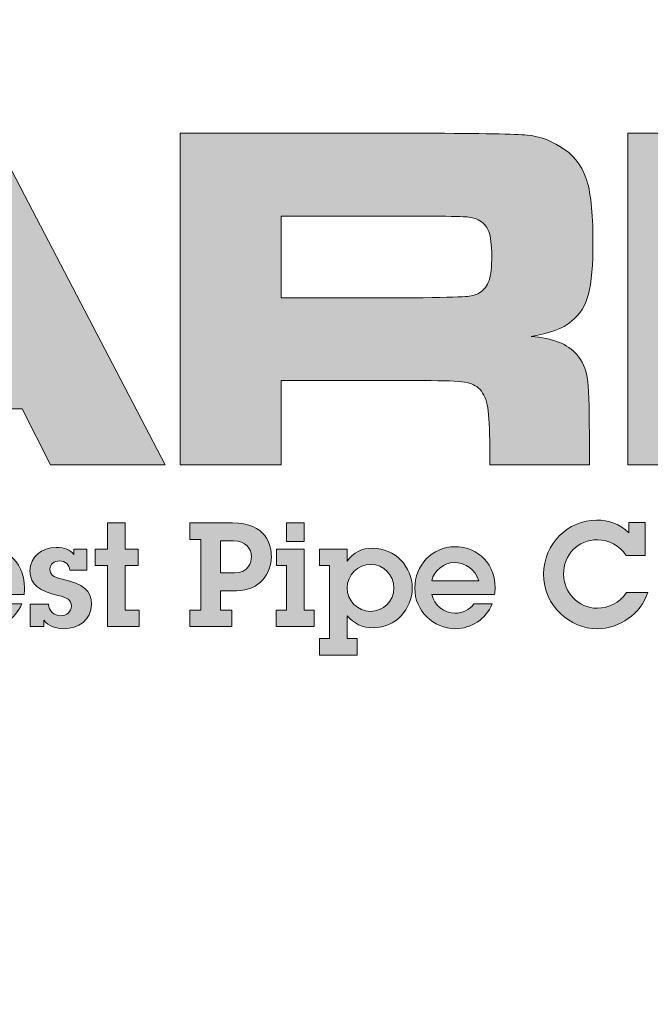
# Model space of a CAD drawing. Extents: x 0 to 392, y 0 to 508.
# Drawn here: x 327 to 332, y 245 to 253 of the extents above; entities that cross this region are included whole.
import ezdxf

# ---------------------------------------------------------------- set-up
doc = ezdxf.new("R2010")
doc.units = 0
doc.header["$LTSCALE"] = 30
doc.header["$MEASUREMENT"] = 0
doc.layers.get('DEFPOINTS').update_dxf_attribs({"linetype": 'CONTINUOUS'})
for name, color, linetype in [('BADGE', 7, 'CONTINUOUS'), ('Layer 1', 7, 'CONTINUOUS'), ('Sheet', 1, 'CONTINUOUS')]:
    doc.layers.add(name, color=color, linetype=linetype)

# ---------------------------------------------------------------- blocks, each defined once
blk = doc.blocks.new('A$C3CD75036')
at = {"layer": 'Layer 1', "true_color": 0x004677}
for points in [[(10.5274, 2.8294), (11.0756, 2.8294), (11.0756, 2.1771), (11.376, 2.1771), (12.0875, 2.8412), (12.9255, 2.8412), (11.8859, 1.9465), (13.0138, 1.0308), (12.1811, 1.0308), (11.376, 1.7186), (11.0756, 1.7186), (11.0756, 1.0308), (10.5274, 1.0308)], [(7.7999, 0.7165), (7.7999, 0.5746), (7.8716, 0.5746), (7.8716, 0.4847), (7.7999, 0.4847), (7.7999, 0.2436), (7.8763, 0.2436), (7.8763, 0.1537), (7.7037, 0.1537), (7.7037, 0.4847), (7.6375, 0.4847), (7.6375, 0.5746), (7.7037, 0.5746), (7.7037, 0.7165)]]:
    blk.add_hatch(color=156, dxfattribs=at).paths.add_polyline_path(points)
h = blk.add_hatch(color=156, dxfattribs=at)
h.paths.add_polyline_path([(7.3954, 1.0308), (7.2412, 1.3352), (6.0514, 1.3352), (5.8972, 1.0308), (5.2713, 1.0308), (6.2253, 2.8294), (7.0765, 2.8294), (8.0173, 1.0308)])
h.paths.add_polyline_path([(7.0488, 1.7291), (6.7023, 2.4103), (6.5929, 2.4103), (6.2464, 1.7291)])
h = blk.add_hatch(color=156, dxfattribs=at)
edge = h.paths.add_edge_path()
edge.add_spline(control_points=[(8.099, 1.0308), (8.099, 1.0308), (8.099, 2.8294), (8.099, 2.8294), (8.099, 2.8294), (9.4232, 2.8294), (9.4232, 2.8294), (9.7342, 2.8285), (9.9204, 2.8252), (9.9819, 2.8195), (10.0434, 2.8138), (10.1027, 2.7933), (10.1598, 2.7582), (10.2283, 2.7169), (10.2753, 2.66), (10.3008, 2.5876), (10.3263, 2.5151), (10.339, 2.4011), (10.339, 2.2456), (10.339, 2.1148), (10.3309, 2.0186), (10.3146, 1.9571), (10.2984, 1.8956), (10.2678, 1.8464), (10.223, 1.8095), (10.1747, 1.77), (10.1018, 1.7427), (10.0043, 1.7278), (10.1194, 1.719), (10.202, 1.6861), (10.252, 1.629), (10.281, 1.5947), (10.2995, 1.5532), (10.3074, 1.5045), (10.3153, 1.4557), (10.3192, 1.3536), (10.3192, 1.1981), (10.3192, 1.1981), (10.3192, 1.0308), (10.3192, 1.0308), (10.3192, 1.0308), (9.779, 1.0308), (9.779, 1.0308), (9.779, 1.0308), (9.779, 1.127), (9.779, 1.127), (9.779, 1.2271), (9.7753, 1.2985), (9.7678, 1.3411), (9.7603, 1.3837), (9.7465, 1.4164), (9.7263, 1.4392), (9.7061, 1.4603), (9.6782, 1.4737), (9.6426, 1.4794), (9.607, 1.4851), (9.5326, 1.488), (9.4193, 1.488), (9.4193, 1.488), (8.6471, 1.488), (8.6471, 1.488), (8.6471, 1.488), (8.6471, 1.0308), (8.6471, 1.0308), (8.6471, 1.0308), (8.099, 1.0308), (8.099, 1.0308)], knot_values=[0, 0, 0, 0, 1, 1, 1, 2, 2, 2, 3, 3, 3, 4, 4, 4, 5, 5, 5, 6, 6, 6, 7, 7, 7, 8, 8, 8, 9, 9, 9, 10, 10, 10, 11, 11, 11, 12, 12, 12, 13, 13, 13, 14, 14, 14, 15, 15, 15, 16, 16, 16, 17, 17, 17, 18, 18, 18, 19, 19, 19, 20, 20, 20, 21, 21, 21, 22, 22, 22, 22], degree=3, periodic=0)
edge = h.paths.add_edge_path()
edge.add_spline(control_points=[(8.6471, 1.9373), (8.6471, 1.9373), (9.418, 1.9373), (9.418, 1.9373), (9.5524, 1.94), (9.6325, 1.9424), (9.6584, 1.9446), (9.6843, 1.9468), (9.7065, 1.9536), (9.725, 1.965), (9.7487, 1.9799), (9.7654, 2.0021), (9.775, 2.0315), (9.7847, 2.061), (9.7895, 2.1055), (9.7895, 2.1653), (9.7895, 2.2241), (9.784, 2.268), (9.7731, 2.297), (9.7621, 2.326), (9.743, 2.3471), (9.7157, 2.3603), (9.6964, 2.3691), (9.6734, 2.3743), (9.6466, 2.3761), (9.6198, 2.3778), (9.5431, 2.3792), (9.4166, 2.38), (9.4166, 2.38), (8.6471, 2.38), (8.6471, 2.38), (8.6471, 2.38), (8.6471, 1.9373), (8.6471, 1.9373)], knot_values=[0, 0, 0, 0, 1, 1, 1, 2, 2, 2, 3, 3, 3, 4, 4, 4, 5, 5, 5, 6, 6, 6, 7, 7, 7, 8, 8, 8, 9, 9, 9, 10, 10, 10, 11, 11, 11, 11], degree=3, periodic=0)
h = blk.add_hatch(color=156, dxfattribs=at)
edge = h.paths.add_edge_path()
edge.add_spline(control_points=[(8.3823, 0.7165), (8.5683, 0.7165), (8.5935, 0.5935), (8.5935, 0.5328), (8.5935, 0.4469), (8.5328, 0.3484), (8.4052, 0.3484), (8.4052, 0.3484), (8.3185, 0.3484), (8.3185, 0.3484), (8.3185, 0.3484), (8.3185, 0.2436), (8.3185, 0.2436), (8.3185, 0.2436), (8.3799, 0.2436), (8.3799, 0.2436), (8.3799, 0.2436), (8.3799, 0.1537), (8.3799, 0.1537), (8.3799, 0.1537), (8.1506, 0.1537), (8.1506, 0.1537), (8.1506, 0.1537), (8.1506, 0.2436), (8.1506, 0.2436), (8.1506, 0.2436), (8.2113, 0.2436), (8.2113, 0.2436), (8.2113, 0.2436), (8.2113, 0.6266), (8.2113, 0.6266), (8.2113, 0.6266), (8.1506, 0.6266), (8.1506, 0.6266), (8.1506, 0.6266), (8.1506, 0.7165), (8.1506, 0.7165), (8.1506, 0.7165), (8.3823, 0.7165), (8.3823, 0.7165)], knot_values=[0, 0, 0, 0, 1, 1, 1, 2, 2, 2, 3, 3, 3, 4, 4, 4, 5, 5, 5, 6, 6, 6, 7, 7, 7, 8, 8, 8, 9, 9, 9, 10, 10, 10, 11, 11, 11, 12, 12, 12, 13, 13, 13, 13], degree=3, periodic=0)
edge = h.paths.add_edge_path()
edge.add_spline(control_points=[(8.3941, 0.4453), (8.4698, 0.4453), (8.4856, 0.5037), (8.4856, 0.5328), (8.4856, 0.5762), (8.454, 0.6187), (8.3886, 0.6187), (8.3886, 0.6187), (8.3185, 0.6187), (8.3185, 0.6187), (8.3185, 0.6187), (8.3185, 0.4453), (8.3185, 0.4453), (8.3185, 0.4453), (8.3941, 0.4453), (8.3941, 0.4453)], knot_values=[0, 0, 0, 0, 1, 1, 1, 2, 2, 2, 3, 3, 3, 4, 4, 4, 5, 5, 5, 5], degree=3, periodic=0)
h = blk.add_hatch(color=156, dxfattribs=at)
h.paths.add_polyline_path([(8.7716, 0.5746), (8.7716, 0.2436), (8.826, 0.2436), (8.826, 0.1537), (8.6203, 0.1537), (8.6203, 0.2436), (8.6755, 0.2436), (8.6755, 0.4847), (8.6211, 0.4847), (8.6211, 0.5746)])
h.paths.add_polyline_path([(8.7716, 0.7165), (8.7716, 0.6148), (8.6755, 0.6148), (8.6755, 0.7165)])
h = blk.add_hatch(color=156, dxfattribs=at)
edge = h.paths.add_edge_path()
edge.add_spline(control_points=[(10.5331, 0.7188), (10.5331, 0.7188), (10.6214, 0.7188), (10.6214, 0.7188), (10.6214, 0.7188), (10.6214, 0.5391), (10.6214, 0.5391), (10.6214, 0.5391), (10.5189, 0.5391), (10.5189, 0.5391), (10.4851, 0.5951), (10.4228, 0.625), (10.3637, 0.625), (10.2565, 0.625), (10.1792, 0.5439), (10.1792, 0.439), (10.1792, 0.3397), (10.2588, 0.2538), (10.3621, 0.2538), (10.4252, 0.2538), (10.4835, 0.2822), (10.5205, 0.3389), (10.5205, 0.3389), (10.6364, 0.3389), (10.6364, 0.3389), (10.5986, 0.2223), (10.4827, 0.1427), (10.3629, 0.1427), (10.2155, 0.1427), (10.0713, 0.2625), (10.0713, 0.4398), (10.0713, 0.6006), (10.2021, 0.7314), (10.3589, 0.7314), (10.4236, 0.7314), (10.4866, 0.7102), (10.5331, 0.6621), (10.5331, 0.6621), (10.5331, 0.7188), (10.5331, 0.7188)], knot_values=[0, 0, 0, 0, 1, 1, 1, 2, 2, 2, 3, 3, 3, 4, 4, 4, 5, 5, 5, 6, 6, 6, 7, 7, 7, 8, 8, 8, 9, 9, 9, 10, 10, 10, 11, 11, 11, 12, 12, 12, 13, 13, 13, 13], degree=3, periodic=0)
h = blk.add_hatch(color=156, dxfattribs=at)
edge = h.paths.add_edge_path()
edge.add_spline(control_points=[(7.2513, 0.3279), (7.2513, 0.3279), (6.9108, 0.3279), (6.9108, 0.3279), (6.9235, 0.2696), (6.9778, 0.227), (7.037, 0.227), (7.0787, 0.227), (7.1142, 0.2428), (7.1386, 0.2774), (7.1386, 0.2774), (7.2387, 0.2774), (7.2387, 0.2774), (7.204, 0.1931), (7.1237, 0.1427), (7.0401, 0.1427), (6.9179, 0.1427), (6.8186, 0.2388), (6.8186, 0.3626), (6.8186, 0.4855), (6.9108, 0.5872), (7.0377, 0.5872), (7.1268, 0.5872), (7.2545, 0.5257), (7.2545, 0.3618), (7.2545, 0.3539), (7.2529, 0.3373), (7.2513, 0.3279)], knot_values=[0, 0, 0, 0, 1, 1, 1, 2, 2, 2, 3, 3, 3, 4, 4, 4, 5, 5, 5, 6, 6, 6, 7, 7, 7, 8, 8, 8, 9, 9, 9, 9], degree=3, periodic=0)
edge = h.paths.add_edge_path()
edge.add_spline(control_points=[(7.1654, 0.402), (7.1481, 0.4635), (7.0953, 0.5013), (7.033, 0.5013), (6.9786, 0.5013), (6.9235, 0.4603), (6.9101, 0.402), (6.9101, 0.402), (7.1654, 0.402), (7.1654, 0.402)], knot_values=[0, 0, 0, 0, 1, 1, 1, 2, 2, 2, 3, 3, 3, 3], degree=3, periodic=0)
h = blk.add_hatch(color=156, dxfattribs=at)
edge = h.paths.add_edge_path()
edge.add_spline(control_points=[(7.5217, 0.5746), (7.5217, 0.5746), (7.5926, 0.5746), (7.5926, 0.5746), (7.5926, 0.5746), (7.5926, 0.4603), (7.5926, 0.4603), (7.5926, 0.4603), (7.4996, 0.4603), (7.4996, 0.4603), (7.498, 0.4895), (7.4759, 0.51), (7.4452, 0.51), (7.4168, 0.51), (7.3916, 0.4934), (7.3916, 0.4658), (7.3916, 0.4382), (7.4082, 0.4217), (7.461, 0.4106), (7.5729, 0.387), (7.6178, 0.3484), (7.6178, 0.2751), (7.6178, 0.19), (7.5461, 0.1427), (7.4673, 0.1427), (7.4247, 0.1427), (7.3861, 0.1561), (7.3585, 0.1884), (7.3585, 0.1884), (7.3585, 0.1537), (7.3585, 0.1537), (7.3585, 0.1537), (7.2852, 0.1537), (7.2852, 0.1537), (7.2852, 0.1537), (7.2852, 0.2759), (7.2852, 0.2759), (7.2852, 0.2759), (7.3837, 0.2759), (7.3837, 0.2759), (7.3869, 0.2372), (7.4129, 0.2128), (7.4515, 0.2128), (7.4822, 0.2128), (7.509, 0.2349), (7.509, 0.2648), (7.509, 0.2995), (7.4838, 0.3113), (7.4373, 0.3224), (7.3372, 0.346), (7.2836, 0.3791), (7.2836, 0.4564), (7.2836, 0.5344), (7.3483, 0.5833), (7.4263, 0.5833), (7.4728, 0.5833), (7.502, 0.5707), (7.5217, 0.5454), (7.5217, 0.5454), (7.5217, 0.5746), (7.5217, 0.5746)], knot_values=[0, 0, 0, 0, 1, 1, 1, 2, 2, 2, 3, 3, 3, 4, 4, 4, 5, 5, 5, 6, 6, 6, 7, 7, 7, 8, 8, 8, 9, 9, 9, 10, 10, 10, 11, 11, 11, 12, 12, 12, 13, 13, 13, 14, 14, 14, 15, 15, 15, 16, 16, 16, 17, 17, 17, 18, 18, 18, 19, 19, 19, 20, 20, 20, 20], degree=3, periodic=0)
h = blk.add_hatch(color=156, dxfattribs=at)
edge = h.paths.add_edge_path()
edge.add_spline(control_points=[(9.1484, 0.1474), (9.0893, 0.1474), (9.038, 0.171), (9.0057, 0.2128), (9.0057, 0.2128), (9.0057, 0.0899), (9.0057, 0.0899), (9.0057, 0.0899), (9.0601, 0.0899), (9.0601, 0.0899), (9.0601, 0.0899), (9.0601, 0), (9.0601, 0), (9.0601, 0), (8.8552, 0), (8.8552, 0), (8.8552, 0), (8.8552, 0.0899), (8.8552, 0.0899), (8.8552, 0.0899), (8.9088, 0.0899), (8.9088, 0.0899), (8.9088, 0.0899), (8.9088, 0.4847), (8.9088, 0.4847), (8.9088, 0.4847), (8.8552, 0.4847), (8.8552, 0.4847), (8.8552, 0.4847), (8.8552, 0.5746), (8.8552, 0.5746), (8.8552, 0.5746), (9.0057, 0.5746), (9.0057, 0.5746), (9.0057, 0.5746), (9.0057, 0.5084), (9.0057, 0.5084), (9.0365, 0.5565), (9.0869, 0.5793), (9.1436, 0.5793), (9.265, 0.5793), (9.358, 0.4792), (9.358, 0.3626), (9.358, 0.2499), (9.2666, 0.1474), (9.1484, 0.1474)], knot_values=[0, 0, 0, 0, 1, 1, 1, 2, 2, 2, 3, 3, 3, 4, 4, 4, 5, 5, 5, 6, 6, 6, 7, 7, 7, 8, 8, 8, 9, 9, 9, 10, 10, 10, 11, 11, 11, 12, 12, 12, 13, 13, 13, 14, 14, 14, 15, 15, 15, 15], degree=3, periodic=0)
edge = h.paths.add_edge_path()
edge.add_spline(control_points=[(9.2587, 0.3626), (9.2587, 0.4335), (9.2028, 0.491), (9.1334, 0.491), (9.0632, 0.491), (9.0049, 0.4359), (9.0049, 0.3634), (9.0049, 0.2948), (9.0609, 0.2365), (9.1318, 0.2365), (9.2012, 0.2365), (9.2587, 0.2924), (9.2587, 0.3626)], knot_values=[0, 0, 0, 0, 1, 1, 1, 2, 2, 2, 3, 3, 3, 4, 4, 4, 4], degree=3, periodic=0)
h = blk.add_hatch(color=156, dxfattribs=at)
edge = h.paths.add_edge_path()
edge.add_spline(control_points=[(9.8049, 0.3279), (9.8049, 0.3279), (9.4644, 0.3279), (9.4644, 0.3279), (9.477, 0.2696), (9.5314, 0.227), (9.5905, 0.227), (9.6323, 0.227), (9.6678, 0.2428), (9.6922, 0.2774), (9.6922, 0.2774), (9.7923, 0.2774), (9.7923, 0.2774), (9.7576, 0.1931), (9.6772, 0.1427), (9.5937, 0.1427), (9.4715, 0.1427), (9.3722, 0.2388), (9.3722, 0.3626), (9.3722, 0.4855), (9.4644, 0.5872), (9.5913, 0.5872), (9.6804, 0.5872), (9.8081, 0.5257), (9.8081, 0.3618), (9.8081, 0.3539), (9.8065, 0.3373), (9.8049, 0.3279)], knot_values=[0, 0, 0, 0, 1, 1, 1, 2, 2, 2, 3, 3, 3, 4, 4, 4, 5, 5, 5, 6, 6, 6, 7, 7, 7, 8, 8, 8, 9, 9, 9, 9], degree=3, periodic=0)
edge = h.paths.add_edge_path()
edge.add_spline(control_points=[(9.719, 0.402), (9.7016, 0.4635), (9.6488, 0.5013), (9.5866, 0.5013), (9.5322, 0.5013), (9.477, 0.4603), (9.4636, 0.402), (9.4636, 0.402), (9.719, 0.402), (9.719, 0.402)], knot_values=[0, 0, 0, 0, 1, 1, 1, 2, 2, 2, 3, 3, 3, 3], degree=3, periodic=0)
at = {"layer": 'DEFPOINTS', "lineweight": 0}
for points in [[(10.5274, 2.8294), (11.0756, 2.8294), (11.0756, 2.1771), (11.376, 2.1771), (12.0875, 2.8412), (12.9255, 2.8412), (11.8859, 1.9465), (13.0138, 1.0308), (12.1811, 1.0308), (11.376, 1.7186), (11.0756, 1.7186), (11.0756, 1.0308), (10.5274, 1.0308), (10.5274, 2.8294)], [(7.3954, 1.0308), (7.2412, 1.3352), (6.0514, 1.3352), (5.8972, 1.0308), (5.2713, 1.0308), (6.2253, 2.8294), (7.0765, 2.8294), (8.0173, 1.0308), (7.3954, 1.0308)], [(7.7999, 0.7165), (7.7999, 0.5746), (7.8716, 0.5746), (7.8716, 0.4847), (7.7999, 0.4847), (7.7999, 0.2436), (7.8763, 0.2436), (7.8763, 0.1537), (7.7037, 0.1537), (7.7037, 0.4847), (7.6375, 0.4847), (7.6375, 0.5746), (7.7037, 0.5746), (7.7037, 0.7165), (7.7999, 0.7165)], [(8.7716, 0.7165), (8.7716, 0.6148), (8.6755, 0.6148), (8.6755, 0.7165), (8.7716, 0.7165)], [(8.7716, 0.5746), (8.7716, 0.2436), (8.826, 0.2436), (8.826, 0.1537), (8.6203, 0.1537), (8.6203, 0.2436), (8.6755, 0.2436), (8.6755, 0.4847), (8.6211, 0.4847), (8.6211, 0.5746), (8.7716, 0.5746)]]:
    blk.add_lwpolyline(points, dxfattribs=at)
for points, knots in [([(8.099, 1.0308), (8.099, 1.0308), (8.099, 2.8294), (8.099, 2.8294), (8.099, 2.8294), (9.4232, 2.8294), (9.4232, 2.8294), (9.7342, 2.8285), (9.9204, 2.8252), (9.9819, 2.8195), (10.0434, 2.8138), (10.1027, 2.7933), (10.1598, 2.7582), (10.2283, 2.7169), (10.2753, 2.66), (10.3008, 2.5876), (10.3263, 2.5151), (10.339, 2.4011), (10.339, 2.2456), (10.339, 2.1148), (10.3309, 2.0186), (10.3146, 1.9571), (10.2984, 1.8956), (10.2678, 1.8464), (10.223, 1.8095), (10.1747, 1.77), (10.1018, 1.7427), (10.0043, 1.7278), (10.1194, 1.719), (10.202, 1.6861), (10.252, 1.629), (10.281, 1.5947), (10.2995, 1.5532), (10.3074, 1.5045), (10.3153, 1.4557), (10.3192, 1.3536), (10.3192, 1.1981), (10.3192, 1.1981), (10.3192, 1.0308), (10.3192, 1.0308), (10.3192, 1.0308), (9.779, 1.0308), (9.779, 1.0308), (9.779, 1.0308), (9.779, 1.127), (9.779, 1.127), (9.779, 1.2271), (9.7753, 1.2985), (9.7678, 1.3411), (9.7603, 1.3837), (9.7465, 1.4164), (9.7263, 1.4392), (9.7061, 1.4603), (9.6782, 1.4737), (9.6426, 1.4794), (9.607, 1.4851), (9.5326, 1.488), (9.4193, 1.488), (9.4193, 1.488), (8.6471, 1.488), (8.6471, 1.488), (8.6471, 1.488), (8.6471, 1.0308), (8.6471, 1.0308), (8.6471, 1.0308), (8.099, 1.0308), (8.099, 1.0308)], [0, 0, 0, 0, 1, 1, 1, 2, 2, 2, 3, 3, 3, 4, 4, 4, 5, 5, 5, 6, 6, 6, 7, 7, 7, 8, 8, 8, 9, 9, 9, 10, 10, 10, 11, 11, 11, 12, 12, 12, 13, 13, 13, 14, 14, 14, 15, 15, 15, 16, 16, 16, 17, 17, 17, 18, 18, 18, 19, 19, 19, 20, 20, 20, 21, 21, 21, 22, 22, 22, 22]), ([(8.6471, 1.9373), (8.6471, 1.9373), (9.418, 1.9373), (9.418, 1.9373), (9.5524, 1.94), (9.6325, 1.9424), (9.6584, 1.9446), (9.6843, 1.9468), (9.7065, 1.9536), (9.725, 1.965), (9.7487, 1.9799), (9.7654, 2.0021), (9.775, 2.0315), (9.7847, 2.061), (9.7895, 2.1055), (9.7895, 2.1653), (9.7895, 2.2241), (9.784, 2.268), (9.7731, 2.297), (9.7621, 2.326), (9.743, 2.3471), (9.7157, 2.3603), (9.6964, 2.3691), (9.6734, 2.3743), (9.6466, 2.3761), (9.6198, 2.3778), (9.5431, 2.3792), (9.4166, 2.38), (9.4166, 2.38), (8.6471, 2.38), (8.6471, 2.38), (8.6471, 2.38), (8.6471, 1.9373), (8.6471, 1.9373)], [0, 0, 0, 0, 1, 1, 1, 2, 2, 2, 3, 3, 3, 4, 4, 4, 5, 5, 5, 6, 6, 6, 7, 7, 7, 8, 8, 8, 9, 9, 9, 10, 10, 10, 11, 11, 11, 11]), ([(8.3823, 0.7165), (8.5683, 0.7165), (8.5935, 0.5935), (8.5935, 0.5328), (8.5935, 0.4469), (8.5328, 0.3484), (8.4052, 0.3484), (8.4052, 0.3484), (8.3185, 0.3484), (8.3185, 0.3484), (8.3185, 0.3484), (8.3185, 0.2436), (8.3185, 0.2436), (8.3185, 0.2436), (8.3799, 0.2436), (8.3799, 0.2436), (8.3799, 0.2436), (8.3799, 0.1537), (8.3799, 0.1537), (8.3799, 0.1537), (8.1506, 0.1537), (8.1506, 0.1537), (8.1506, 0.1537), (8.1506, 0.2436), (8.1506, 0.2436), (8.1506, 0.2436), (8.2113, 0.2436), (8.2113, 0.2436), (8.2113, 0.2436), (8.2113, 0.6266), (8.2113, 0.6266), (8.2113, 0.6266), (8.1506, 0.6266), (8.1506, 0.6266), (8.1506, 0.6266), (8.1506, 0.7165), (8.1506, 0.7165), (8.1506, 0.7165), (8.3823, 0.7165), (8.3823, 0.7165)], [0, 0, 0, 0, 1, 1, 1, 2, 2, 2, 3, 3, 3, 4, 4, 4, 5, 5, 5, 6, 6, 6, 7, 7, 7, 8, 8, 8, 9, 9, 9, 10, 10, 10, 11, 11, 11, 12, 12, 12, 13, 13, 13, 13]), ([(10.5331, 0.7188), (10.5331, 0.7188), (10.6214, 0.7188), (10.6214, 0.7188), (10.6214, 0.7188), (10.6214, 0.5391), (10.6214, 0.5391), (10.6214, 0.5391), (10.5189, 0.5391), (10.5189, 0.5391), (10.4851, 0.5951), (10.4228, 0.625), (10.3637, 0.625), (10.2565, 0.625), (10.1792, 0.5439), (10.1792, 0.439), (10.1792, 0.3397), (10.2588, 0.2538), (10.3621, 0.2538), (10.4252, 0.2538), (10.4835, 0.2822), (10.5205, 0.3389), (10.5205, 0.3389), (10.6364, 0.3389), (10.6364, 0.3389), (10.5986, 0.2223), (10.4827, 0.1427), (10.3629, 0.1427), (10.2155, 0.1427), (10.0713, 0.2625), (10.0713, 0.4398), (10.0713, 0.6006), (10.2021, 0.7314), (10.3589, 0.7314), (10.4236, 0.7314), (10.4866, 0.7102), (10.5331, 0.6621), (10.5331, 0.6621), (10.5331, 0.7188), (10.5331, 0.7188)], [0, 0, 0, 0, 1, 1, 1, 2, 2, 2, 3, 3, 3, 4, 4, 4, 5, 5, 5, 6, 6, 6, 7, 7, 7, 8, 8, 8, 9, 9, 9, 10, 10, 10, 11, 11, 11, 12, 12, 12, 13, 13, 13, 13]), ([(8.3941, 0.4453), (8.4698, 0.4453), (8.4856, 0.5037), (8.4856, 0.5328), (8.4856, 0.5762), (8.454, 0.6187), (8.3886, 0.6187), (8.3886, 0.6187), (8.3185, 0.6187), (8.3185, 0.6187), (8.3185, 0.6187), (8.3185, 0.4453), (8.3185, 0.4453), (8.3185, 0.4453), (8.3941, 0.4453), (8.3941, 0.4453)], [0, 0, 0, 0, 1, 1, 1, 2, 2, 2, 3, 3, 3, 4, 4, 4, 5, 5, 5, 5]), ([(7.2513, 0.3279), (7.2513, 0.3279), (6.9108, 0.3279), (6.9108, 0.3279), (6.9235, 0.2696), (6.9778, 0.227), (7.037, 0.227), (7.0787, 0.227), (7.1142, 0.2428), (7.1386, 0.2774), (7.1386, 0.2774), (7.2387, 0.2774), (7.2387, 0.2774), (7.204, 0.1931), (7.1237, 0.1427), (7.0401, 0.1427), (6.9179, 0.1427), (6.8186, 0.2388), (6.8186, 0.3626), (6.8186, 0.4855), (6.9108, 0.5872), (7.0377, 0.5872), (7.1268, 0.5872), (7.2545, 0.5257), (7.2545, 0.3618), (7.2545, 0.3539), (7.2529, 0.3373), (7.2513, 0.3279)], [0, 0, 0, 0, 1, 1, 1, 2, 2, 2, 3, 3, 3, 4, 4, 4, 5, 5, 5, 6, 6, 6, 7, 7, 7, 8, 8, 8, 9, 9, 9, 9]), ([(7.5217, 0.5746), (7.5217, 0.5746), (7.5926, 0.5746), (7.5926, 0.5746), (7.5926, 0.5746), (7.5926, 0.4603), (7.5926, 0.4603), (7.5926, 0.4603), (7.4996, 0.4603), (7.4996, 0.4603), (7.498, 0.4895), (7.4759, 0.51), (7.4452, 0.51), (7.4168, 0.51), (7.3916, 0.4934), (7.3916, 0.4658), (7.3916, 0.4382), (7.4082, 0.4217), (7.461, 0.4106), (7.5729, 0.387), (7.6178, 0.3484), (7.6178, 0.2751), (7.6178, 0.19), (7.5461, 0.1427), (7.4673, 0.1427), (7.4247, 0.1427), (7.3861, 0.1561), (7.3585, 0.1884), (7.3585, 0.1884), (7.3585, 0.1537), (7.3585, 0.1537), (7.3585, 0.1537), (7.2852, 0.1537), (7.2852, 0.1537), (7.2852, 0.1537), (7.2852, 0.2759), (7.2852, 0.2759), (7.2852, 0.2759), (7.3837, 0.2759), (7.3837, 0.2759), (7.3869, 0.2372), (7.4129, 0.2128), (7.4515, 0.2128), (7.4822, 0.2128), (7.509, 0.2349), (7.509, 0.2648), (7.509, 0.2995), (7.4838, 0.3113), (7.4373, 0.3224), (7.3372, 0.346), (7.2836, 0.3791), (7.2836, 0.4564), (7.2836, 0.5344), (7.3483, 0.5833), (7.4263, 0.5833), (7.4728, 0.5833), (7.502, 0.5707), (7.5217, 0.5454), (7.5217, 0.5454), (7.5217, 0.5746), (7.5217, 0.5746)], [0, 0, 0, 0, 1, 1, 1, 2, 2, 2, 3, 3, 3, 4, 4, 4, 5, 5, 5, 6, 6, 6, 7, 7, 7, 8, 8, 8, 9, 9, 9, 10, 10, 10, 11, 11, 11, 12, 12, 12, 13, 13, 13, 14, 14, 14, 15, 15, 15, 16, 16, 16, 17, 17, 17, 18, 18, 18, 19, 19, 19, 20, 20, 20, 20]), ([(9.1484, 0.1474), (9.0893, 0.1474), (9.038, 0.171), (9.0057, 0.2128), (9.0057, 0.2128), (9.0057, 0.0899), (9.0057, 0.0899), (9.0057, 0.0899), (9.0601, 0.0899), (9.0601, 0.0899), (9.0601, 0.0899), (9.0601, 0), (9.0601, 0), (9.0601, 0), (8.8552, 0), (8.8552, 0), (8.8552, 0), (8.8552, 0.0899), (8.8552, 0.0899), (8.8552, 0.0899), (8.9088, 0.0899), (8.9088, 0.0899), (8.9088, 0.0899), (8.9088, 0.4847), (8.9088, 0.4847), (8.9088, 0.4847), (8.8552, 0.4847), (8.8552, 0.4847), (8.8552, 0.4847), (8.8552, 0.5746), (8.8552, 0.5746), (8.8552, 0.5746), (9.0057, 0.5746), (9.0057, 0.5746), (9.0057, 0.5746), (9.0057, 0.5084), (9.0057, 0.5084), (9.0365, 0.5565), (9.0869, 0.5793), (9.1436, 0.5793), (9.265, 0.5793), (9.358, 0.4792), (9.358, 0.3626), (9.358, 0.2499), (9.2666, 0.1474), (9.1484, 0.1474)], [0, 0, 0, 0, 1, 1, 1, 2, 2, 2, 3, 3, 3, 4, 4, 4, 5, 5, 5, 6, 6, 6, 7, 7, 7, 8, 8, 8, 9, 9, 9, 10, 10, 10, 11, 11, 11, 12, 12, 12, 13, 13, 13, 14, 14, 14, 15, 15, 15, 15]), ([(9.8049, 0.3279), (9.8049, 0.3279), (9.4644, 0.3279), (9.4644, 0.3279), (9.477, 0.2696), (9.5314, 0.227), (9.5905, 0.227), (9.6323, 0.227), (9.6678, 0.2428), (9.6922, 0.2774), (9.6922, 0.2774), (9.7923, 0.2774), (9.7923, 0.2774), (9.7576, 0.1931), (9.6772, 0.1427), (9.5937, 0.1427), (9.4715, 0.1427), (9.3722, 0.2388), (9.3722, 0.3626), (9.3722, 0.4855), (9.4644, 0.5872), (9.5913, 0.5872), (9.6804, 0.5872), (9.8081, 0.5257), (9.8081, 0.3618), (9.8081, 0.3539), (9.8065, 0.3373), (9.8049, 0.3279)], [0, 0, 0, 0, 1, 1, 1, 2, 2, 2, 3, 3, 3, 4, 4, 4, 5, 5, 5, 6, 6, 6, 7, 7, 7, 8, 8, 8, 9, 9, 9, 9]), ([(9.2587, 0.3626), (9.2587, 0.4335), (9.2028, 0.491), (9.1334, 0.491), (9.0632, 0.491), (9.0049, 0.4359), (9.0049, 0.3634), (9.0049, 0.2948), (9.0609, 0.2365), (9.1318, 0.2365), (9.2012, 0.2365), (9.2587, 0.2924), (9.2587, 0.3626)], [0, 0, 0, 0, 1, 1, 1, 2, 2, 2, 3, 3, 3, 4, 4, 4, 4]), ([(9.719, 0.402), (9.7016, 0.4635), (9.6488, 0.5013), (9.5866, 0.5013), (9.5322, 0.5013), (9.477, 0.4603), (9.4636, 0.402), (9.4636, 0.402), (9.719, 0.402), (9.719, 0.402)], [0, 0, 0, 0, 1, 1, 1, 2, 2, 2, 3, 3, 3, 3])]:
    blk.add_open_spline(points, degree=3, knots=knots, dxfattribs=at)

msp = doc.modelspace()

# ---------------------------------------------------------------- linework, layer by layer
at = {"layer": 'BADGE'}
msp.add_circle((325.924, 261.713), 24.6403, dxfattribs=at)

# ---------------------------------------------------------------- block references
at = {"layer": 'Sheet', "linetype": 'Continuous', "xscale": 1.552248447249557, "yscale": 1.552248447249557, "zscale": 1.552248447249557}
msp.add_blockref('A$C3CD75036', (315.332, 247.5837), dxfattribs=at)

doc.saveas('drawing.dxf')
